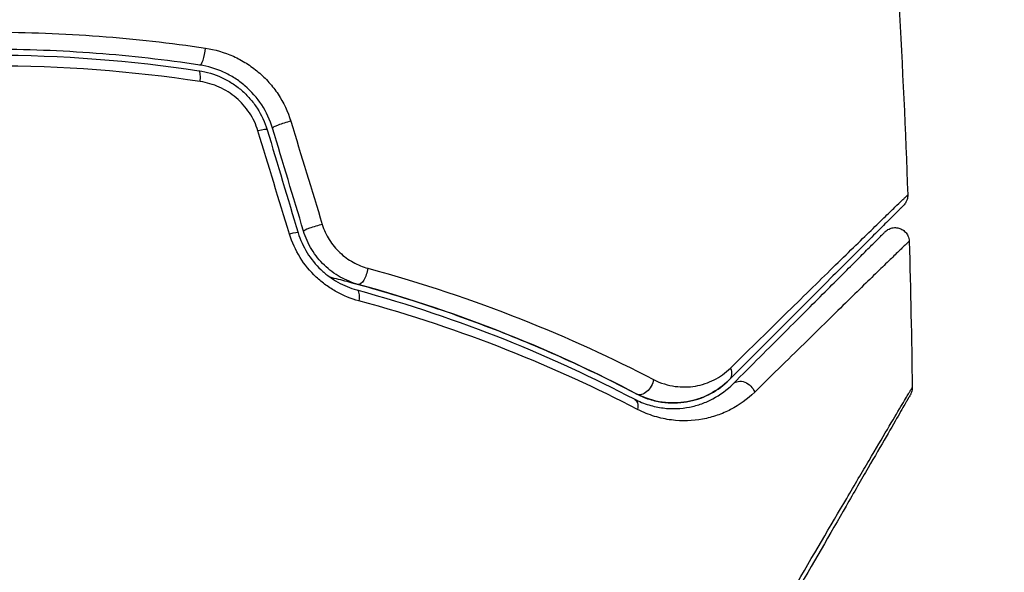
# Model space of a CAD drawing. Units: millimetres. Extents: x -6914 to 6872, y -6128 to 7658.
# Drawn here: x -563 to -528, y 892 to 911 of the extents above; entities that cross this region are included whole.
import ezdxf

# ---------------------------------------------------------------- set-up
doc = ezdxf.new("R2010")
doc.units = ezdxf.units.MM
doc.layers.add('2d', color=230, linetype='Continuous')

msp = doc.modelspace()

# ---------------------------------------------------------------- linework, layer by layer
at = {"layer": '2d'}
msp.add_circle((-21.081, 765.422), 6893.014, dxfattribs=at)
for centre, major_axis, ratio, start_param, end_param in [((-556.166, 910.23), (0.075, 0.494), 0.219733, 3.141593, 4.968788), ((-556.346, 909.043), (0.075, 0.494), 0.213783, -1.318873, 0), ((-554.327, 907.293), (0.479, 0.144), 0.117624, 0, 1.210531), ((-553.178, 907.639), (0.479, 0.144), 0.107057, 1.173425, 3.141593), ((-552.074, 903.979), (0.479, 0.144), 0.084811, 1.143201, 3.141593), ((-553.223, 903.633), (0.479, 0.144), 0.095637, 0, 1.180471)]:
    msp.add_ellipse(centre, major_axis=major_axis, ratio=ratio, start_param=start_param, end_param=end_param, dxfattribs=at)
at = {"layer": '2d', "extrusion": (0, 0, -1)}
for centre, major_axis, ratio, start_param, end_param in [((-550.479, 902.424), (0.132, 0.482), 0.37544, 1.275341, 3.141593), ((-550.795, 901.267), (0.132, 0.482), 0.365048, 0, 1.280833), ((-537.783, 898.903), (-0.354, 0.354), 0.750634, 2.068528, 3.141593), ((-540.476, 898.491), (0.232, 0.443), 0.647067, 1.089453, 3.141593), ((-536.934, 898.054), (-0.354, 0.354), 0.77624, 0, 2.095817), ((-541.033, 897.428), (0.232, 0.443), 0.626901, 0, 1.098062)]:
    msp.add_ellipse(centre, major_axis=major_axis, ratio=ratio, start_param=start_param, end_param=end_param, dxfattribs=at)
at = {"layer": '2d'}
for points in [[(-531.873, 918.782), (-531.504, 914.236), (-531.24, 909.68), (-531.081, 905.121)], [(-556.225, 909.151), (-558.669, 909.517), (-561.143, 909.704), (-563.648, 909.704)], [(-553.848, 907.437), (-553.48, 906.219), (-553.113, 904.999), (-552.745, 903.777)], [(-552.553, 903.835), (-552.921, 905.056), (-553.289, 906.276), (-553.656, 907.495)], [(-553.007, 907.742), (-552.634, 906.521), (-552.26, 905.299), (-551.887, 904.076)], [(-553.054, 903.73), (-553.428, 904.954), (-553.801, 906.176), (-554.174, 907.396)], [(-531.029, 903.474), (-530.978, 901.742), (-530.942, 900.008), (-530.921, 898.275)]]:
    msp.add_open_spline(points, degree=3, dxfattribs=at)
for points, knots in [([(-563.648, 910.906), (-562.373, 910.906), (-561.082, 910.858), (-558.541, 910.667), (-557.284, 910.525), (-556.042, 910.339)], [0.007671513, 0.007671513, 0.007671513, 0.007671513, 0.01147923, 0.01147923, 0.015286947, 0.015286947, 0.015286947, 0.015286947]), ([(-556.241, 909.735), (-557.455, 909.919), (-558.683, 910.059), (-561.168, 910.247), (-562.43, 910.294), (-564.923, 910.292), (-566.161, 910.245), (-568.621, 910.058), (-569.843, 909.919), (-571.056, 909.735)], [0, 0, 0, 0, 0.00375982, 0.00375982, 0.00751965, 0.00751965, 0.01127947, 0.01127947, 0.01503929, 0.01503929, 0.01503929, 0.01503929]), ([(-556.042, 910.339), (-555.697, 910.287), (-555.366, 910.19), (-554.889, 909.976), (-554.733, 909.892), (-554.437, 909.706), (-554.296, 909.603), (-554.028, 909.377), (-553.9, 909.253), (-553.664, 908.987), (-553.556, 908.848), (-553.265, 908.408), (-553.11, 908.082), (-553.007, 907.742)], [0, 0, 0, 0, 0.001056817, 0.001056817, 0.001585225, 0.001585225, 0.002113634, 0.002113634, 0.002642042, 0.002642042, 0.00317045, 0.00317045, 0.004227267, 0.004227267, 0.004227267, 0.004227267]), ([(-571.026, 909.537), (-569.815, 909.721), (-568.592, 909.86), (-566.735, 910), (-566.111, 910.035), (-564.863, 910.082), (-564.241, 910.093), (-561.141, 910.092), (-558.691, 909.904), (-556.271, 909.537)], [0, 0, 0, 0, 0.00374303, 0.00374303, 0.00561455, 0.00561455, 0.00748606, 0.00748606, 0.01497212, 0.01497212, 0.01497212, 0.01497212]), ([(-556.271, 909.537), (-555.993, 909.495), (-555.72, 909.414), (-555.339, 909.238), (-555.216, 909.171), (-554.98, 909.019), (-554.865, 908.933), (-554.651, 908.748), (-554.552, 908.649), (-554.366, 908.436), (-554.28, 908.322), (-554.048, 907.965), (-553.93, 907.709), (-553.848, 907.437)], [0, 0, 0, 0, 0.000853481, 0.000853481, 0.001280221, 0.001280221, 0.001706962, 0.001706962, 0.002133702, 0.002133702, 0.002560443, 0.002560443, 0.003413923, 0.003413923, 0.003413923, 0.003413923]), ([(-553.656, 907.495), (-553.744, 907.787), (-553.875, 908.067), (-554.205, 908.573), (-554.41, 908.806), (-554.752, 909.099), (-554.872, 909.188), (-555.125, 909.349), (-555.258, 909.422), (-555.665, 909.607), (-555.947, 909.691), (-556.241, 909.735)], [0, 0, 0, 0, 0.000919101, 0.000919101, 0.001838201, 0.001838201, 0.002297751, 0.002297751, 0.002757302, 0.002757302, 0.003676402, 0.003676402, 0.003676402, 0.003676402]), ([(-554.174, 907.396), (-554.244, 907.625), (-554.345, 907.84), (-554.609, 908.24), (-554.768, 908.419), (-555.04, 908.65), (-555.138, 908.721), (-555.338, 908.848), (-555.442, 908.903), (-555.763, 909.049), (-555.992, 909.116), (-556.225, 909.151)], [0, 0, 0, 0, 0.000712691, 0.000712691, 0.001425382, 0.001425382, 0.001781728, 0.001781728, 0.002138073, 0.002138073, 0.002850764, 0.002850764, 0.002850764, 0.002850764]), ([(-537.381, 898.967), (-536.651, 899.684), (-535.973, 900.35), (-534.724, 901.575), (-534.153, 902.134), (-533.135, 903.131), (-532.687, 903.569), (-532.127, 904.114), (-531.962, 904.275), (-531.677, 904.551), (-531.557, 904.667), (-531.367, 904.85), (-531.295, 904.918), (-531.227, 904.982), (-531.211, 904.997), (-531.192, 905.013), (-531.187, 905.018), (-531.154, 905.05), (-531.134, 905.07), (-531.106, 905.098), (-531.097, 905.107), (-531.085, 905.118), (-531.081, 905.121), (-531.081, 905.121)], [0, 0, 0, 0, 0.00458375, 0.00458375, 0.0091675, 0.0091675, 0.01375124, 0.01375124, 0.01604312, 0.01604312, 0.01833499, 0.01833499, 0.02062686, 0.02062686, 0.0217728, 0.0217728, 0.02291874, 0.02291874, 0.02750249, 0.02750249, 0.03208623, 0.03208623, 0.03605725, 0.03605725, 0.03605725, 0.03605725]), ([(-531.081, 905.121), (-531.08, 905.068), (-531.087, 905.013), (-531.112, 904.926), (-531.127, 904.892), (-531.156, 904.84), (-531.168, 904.821), (-531.196, 904.784), (-531.211, 904.767), (-531.228, 904.75)], [0.00000183, 0.00000183, 0.00000183, 0.00000183, 0.01617297, 0.01617297, 0.02716319, 0.02716319, 0.03397065, 0.03397065, 0.04090987, 0.04090987, 0.04090987, 0.04090987]), ([(-531.228, 904.75), (-531.228, 904.75), (-531.231, 904.747), (-531.242, 904.736), (-531.251, 904.727), (-531.279, 904.699), (-531.299, 904.679), (-531.331, 904.647), (-531.336, 904.642), (-531.352, 904.626), (-531.367, 904.611), (-531.43, 904.548), (-531.498, 904.48), (-531.683, 904.295), (-531.8, 904.178), (-532.079, 903.9), (-532.241, 903.737), (-532.792, 903.186), (-533.234, 902.744), (-534.239, 901.739), (-534.803, 901.175), (-536.037, 899.941), (-536.708, 899.27), (-537.429, 898.549)], [0.03687716, 0.03687716, 0.03687716, 0.03687716, 0.04076651, 0.04076651, 0.04529612, 0.04529612, 0.04982573, 0.04982573, 0.05095814, 0.05095814, 0.05209054, 0.05209054, 0.05435535, 0.05435535, 0.05662015, 0.05662015, 0.05888496, 0.05888496, 0.06341457, 0.06341457, 0.06794418, 0.06794418, 0.0724738, 0.0724738, 0.0724738, 0.0724738]), ([(-551.887, 904.076), (-551.828, 903.883), (-551.746, 903.702), (-551.534, 903.363), (-551.406, 903.208), (-551.12, 902.938), (-550.959, 902.822), (-550.625, 902.637), (-550.447, 902.566), (-550.267, 902.517)], [0, 0, 0, 0, 0.000596874, 0.000596874, 0.001193747, 0.001193747, 0.001790621, 0.001790621, 0.002387495, 0.002387495, 0.002387495, 0.002387495]), ([(-531.882, 903.813), (-531.862, 903.833), (-531.84, 903.852), (-531.794, 903.884), (-531.77, 903.898), (-531.697, 903.933), (-531.645, 903.949), (-531.541, 903.962), (-531.487, 903.961), (-531.383, 903.941), (-531.332, 903.923), (-531.24, 903.872), (-531.198, 903.839), (-531.126, 903.761), (-531.096, 903.716), (-531.046, 903.608), (-531.03, 903.541), (-531.029, 903.474)], [0, 0, 0, 0, 0.0085509, 0.0085509, 0.0168583, 0.0168583, 0.0326746, 0.0326746, 0.048491, 0.048491, 0.0643073, 0.0643073, 0.0801236, 0.0801236, 0.09594, 0.09594, 0.1158548, 0.1158548, 0.1158548, 0.1158548]), ([(-550.589, 901.359), (-550.864, 901.433), (-551.13, 901.539), (-551.514, 901.752), (-551.64, 901.832), (-551.88, 902.007), (-551.995, 902.101), (-552.321, 902.408), (-552.517, 902.647), (-552.837, 903.16), (-552.965, 903.438), (-553.054, 903.73)], [0, 0, 0, 0, 0.000906856, 0.000906856, 0.001360284, 0.001360284, 0.001813712, 0.001813712, 0.002720568, 0.002720568, 0.003627424, 0.003627424, 0.003627424, 0.003627424]), ([(-552.745, 903.777), (-552.669, 903.527), (-552.562, 903.289), (-552.29, 902.849), (-552.123, 902.644), (-551.847, 902.381), (-551.75, 902.3), (-551.547, 902.151), (-551.44, 902.082), (-551.116, 901.902), (-550.893, 901.812), (-550.663, 901.749)], [0, 0, 0, 0, 0.000786752, 0.000786752, 0.001573503, 0.001573503, 0.001966879, 0.001966879, 0.002360255, 0.002360255, 0.003147007, 0.003147007, 0.003147007, 0.003147007]), ([(-550.61, 901.942), (-550.831, 902.002), (-551.047, 902.091), (-551.451, 902.319), (-551.644, 902.462), (-551.984, 902.79), (-552.136, 902.977), (-552.386, 903.387), (-552.483, 903.604), (-552.553, 903.835)], [0, 0, 0, 0, 0.000723096, 0.000723096, 0.001446192, 0.001446192, 0.002169288, 0.002169288, 0.002892384, 0.002892384, 0.002892384, 0.002892384]), ([(-537.288, 898.408), (-536.629, 899.066), (-536.015, 899.68), (-535.169, 900.526), (-534.9, 900.795), (-534.394, 901.301), (-534.157, 901.538), (-533.491, 902.204), (-533.111, 902.584), (-532.653, 903.043), (-532.518, 903.177), (-532.348, 903.347), (-532.296, 903.399), (-532.205, 903.49), (-532.165, 903.53), (-532.064, 903.632), (-532.02, 903.676), (-531.991, 903.704), (-531.987, 903.709), (-531.975, 903.721), (-531.969, 903.726), (-531.941, 903.754), (-531.926, 903.77), (-531.903, 903.792), (-531.895, 903.8), (-531.885, 903.81), (-531.882, 903.813), (-531.882, 903.813)], [0, 0, 0, 0, 0.00442564, 0.00442564, 0.00663846, 0.00663846, 0.00885128, 0.00885128, 0.01327693, 0.01327693, 0.01548975, 0.01548975, 0.01659616, 0.01659616, 0.01770257, 0.01770257, 0.01991539, 0.01991539, 0.0210218, 0.0210218, 0.02212821, 0.02212821, 0.02655385, 0.02655385, 0.03097949, 0.03097949, 0.03492314, 0.03492314, 0.03492314, 0.03492314]), ([(-531.029, 903.474), (-531.029, 903.474), (-531.031, 903.471), (-531.042, 903.461), (-531.05, 903.454), (-531.073, 903.431), (-531.089, 903.415), (-531.117, 903.388), (-531.123, 903.382), (-531.135, 903.37), (-531.139, 903.366), (-531.172, 903.337), (-531.219, 903.294), (-531.324, 903.193), (-531.365, 903.154), (-531.459, 903.064), (-531.512, 903.013), (-531.686, 902.844), (-531.823, 902.712), (-532.289, 902.258), (-532.675, 901.882), (-533.573, 901.004), (-534.087, 900.5), (-535.229, 899.381), (-535.852, 898.769), (-536.519, 898.114)], [0.03575528, 0.03575528, 0.03575528, 0.03575528, 0.03969316, 0.03969316, 0.04410351, 0.04410351, 0.04851386, 0.04851386, 0.04961645, 0.04961645, 0.05071904, 0.05071904, 0.05292421, 0.05292421, 0.0540268, 0.0540268, 0.05512939, 0.05512939, 0.05733456, 0.05733456, 0.06174491, 0.06174491, 0.06615527, 0.06615527, 0.07056562, 0.07056562, 0.07056562, 0.07056562]), ([(-550.267, 902.517), (-548.333, 901.994), (-546.528, 901.384), (-543.15, 900.049), (-541.575, 899.321), (-540.114, 898.563)], [0, 0, 0, 0, 0.00637549, 0.00637549, 0.01275098, 0.01275098, 0.01275098, 0.01275098]), ([(-551.624, 902.208), (-551.422, 902.157), (-551.22, 902.105), (-550.034, 901.792), (-549.066, 901.503), (-547.209, 900.889), (-546.315, 900.564), (-544.594, 899.883), (-543.768, 899.528), (-542.183, 898.798), (-541.422, 898.423), (-540.708, 898.048)], [0.03841577, 0.03841577, 0.03841577, 0.03841577, 0.03907858, 0.03907858, 0.0423315, 0.0423315, 0.04558442, 0.04558442, 0.04883735, 0.04883735, 0.05209027, 0.05209027, 0.05209027, 0.05209027]), ([(-540.708, 898.048), (-542.13, 898.793), (-543.665, 899.509), (-546.96, 900.824), (-548.72, 901.425), (-550.61, 901.942)], [0, 0, 0, 0, 0.00623929, 0.00623929, 0.01247858, 0.01247858, 0.01247858, 0.01247858]), ([(-550.663, 901.749), (-548.8, 901.24), (-547.055, 900.646), (-543.772, 899.337), (-542.235, 898.622), (-540.801, 897.871)], [0, 0, 0, 0, 0.0061147, 0.0061147, 0.01222939, 0.01222939, 0.01222939, 0.01222939]), ([(-540.68, 897.501), (-542.119, 898.247), (-543.662, 898.959), (-546.96, 900.26), (-548.715, 900.852), (-550.589, 901.359)], [0, 0, 0, 0, 0.00615511, 0.00615511, 0.01231023, 0.01231023, 0.01231023, 0.01231023]), ([(-540.114, 898.563), (-539.857, 898.43), (-539.602, 898.355), (-539.098, 898.285), (-538.856, 898.292), (-538.394, 898.371), (-538.17, 898.445), (-537.753, 898.656), (-537.559, 898.792), (-537.381, 898.967)], [0, 0, 0, 0, 0.00112788, 0.00112788, 0.002255761, 0.002255761, 0.003383641, 0.003383641, 0.004511522, 0.004511522, 0.004511522, 0.004511522]), ([(-540.801, 897.871), (-540.625, 897.779), (-540.451, 897.71), (-540.108, 897.606), (-539.937, 897.571), (-539.443, 897.511), (-539.131, 897.527), (-538.686, 897.613), (-538.542, 897.653), (-538.265, 897.752), (-538.131, 897.811), (-537.745, 898.016), (-537.507, 898.189), (-537.288, 898.408)], [0, 0, 0, 0, 0.000810209, 0.000810209, 0.001620418, 0.001620418, 0.003240837, 0.003240837, 0.004051046, 0.004051046, 0.004861255, 0.004861255, 0.006481673, 0.006481673, 0.006481673, 0.006481673]), ([(-540.708, 898.048), (-540.534, 897.957), (-540.365, 897.891), (-540.033, 897.794), (-539.87, 897.763), (-539.397, 897.711), (-539.107, 897.731), (-538.562, 897.846), (-538.306, 897.941), (-537.838, 898.196), (-537.624, 898.354), (-537.429, 898.549)], [0, 0, 0, 0, 0.000793414, 0.000793414, 0.001586828, 0.001586828, 0.003173655, 0.003173655, 0.004760483, 0.004760483, 0.00634731, 0.00634731, 0.00634731, 0.00634731]), ([(-537.429, 898.549), (-537.642, 898.336), (-537.875, 898.169), (-538.254, 897.974), (-538.385, 897.919), (-538.654, 897.829), (-538.791, 897.794), (-539.21, 897.722), (-539.502, 897.714), (-540.106, 897.8), (-540.408, 897.891), (-540.708, 898.048)], [0, 0, 0, 0, 0.001221021, 0.001221021, 0.001831532, 0.001831532, 0.002442042, 0.002442042, 0.003663063, 0.003663063, 0.004884084, 0.004884084, 0.004884084, 0.004884084]), ([(-536.519, 898.114), (-536.781, 897.858), (-537.066, 897.655), (-537.528, 897.417), (-537.687, 897.348), (-538.019, 897.234), (-538.192, 897.189), (-538.722, 897.091), (-539.092, 897.076), (-539.675, 897.151), (-539.875, 897.193), (-540.276, 897.315), (-540.477, 897.396), (-540.68, 897.501)], [0, 0, 0, 0, 0.001726559, 0.001726559, 0.002589839, 0.002589839, 0.003453118, 0.003453118, 0.005179677, 0.005179677, 0.006042957, 0.006042957, 0.006906237, 0.006906237, 0.006906237, 0.006906237]), ([(-539.013, 884.52), (-538.43, 885.514), (-537.862, 886.483), (-536.541, 888.735), (-535.811, 889.978), (-534.449, 892.297), (-533.816, 893.374), (-532.965, 894.822), (-532.697, 895.277), (-532.213, 896.098), (-531.994, 896.468), (-531.614, 897.112), (-531.452, 897.386), (-531.196, 897.816), (-531.103, 897.973), (-531.042, 898.072), (-531.033, 898.087), (-531.02, 898.108), (-531.017, 898.112), (-531.007, 898.13), (-531, 898.141), (-530.982, 898.173), (-530.972, 898.19), (-530.947, 898.231), (-530.937, 898.248), (-530.925, 898.269), (-530.921, 898.275), (-530.921, 898.275)], [0.00170489, 0.00170489, 0.00170489, 0.00170489, 0.00598438, 0.00598438, 0.01196876, 0.01196876, 0.01795315, 0.01795315, 0.02094534, 0.02094534, 0.02393753, 0.02393753, 0.02692972, 0.02692972, 0.02992191, 0.02992191, 0.03066996, 0.03066996, 0.03141801, 0.03141801, 0.0329141, 0.0329141, 0.03590629, 0.03590629, 0.04189068, 0.04189068, 0.04697373, 0.04697373, 0.04697373, 0.04697373]), ([(-530.988, 898.019), (-530.988, 898.019), (-530.992, 898.013), (-531.004, 897.992), (-531.014, 897.976), (-531.038, 897.934), (-531.048, 897.917), (-531.066, 897.885), (-531.072, 897.874), (-531.082, 897.856), (-531.085, 897.852), (-531.096, 897.832), (-531.105, 897.817), (-531.139, 897.759), (-531.172, 897.701), (-531.26, 897.549), (-531.314, 897.455), (-531.501, 897.131), (-531.661, 896.855), (-532.035, 896.206), (-532.25, 895.834), (-532.728, 895.007), (-532.992, 894.549), (-533.832, 893.093), (-534.457, 892.012), (-535.8, 889.684), (-536.52, 888.438), (-537.784, 886.248), (-538.304, 885.349), (-538.836, 884.426)], [0.04849628, 0.04849628, 0.04849628, 0.04849628, 0.05354217, 0.05354217, 0.0594913, 0.0594913, 0.06246586, 0.06246586, 0.06395314, 0.06395314, 0.06469679, 0.06469679, 0.06544043, 0.06544043, 0.06692771, 0.06692771, 0.06841499, 0.06841499, 0.07138956, 0.07138956, 0.07436412, 0.07436412, 0.07733869, 0.07733869, 0.08328782, 0.08328782, 0.08923695, 0.08923695, 0.09319251, 0.09319251, 0.09319251, 0.09319251]), ([(-530.921, 898.275), (-530.921, 898.221), (-530.929, 898.166), (-530.951, 898.098), (-530.957, 898.082), (-530.971, 898.051), (-530.979, 898.036), (-530.987, 898.021)], [0.00000349, 0.00000349, 0.00000349, 0.00000349, 0.01618517, 0.01618517, 0.02141197, 0.02141197, 0.02646614, 0.02646614, 0.02646614, 0.02646614])]:
    msp.add_open_spline(points, degree=3, knots=knots, dxfattribs=at)

doc.saveas('drawing.dxf')
